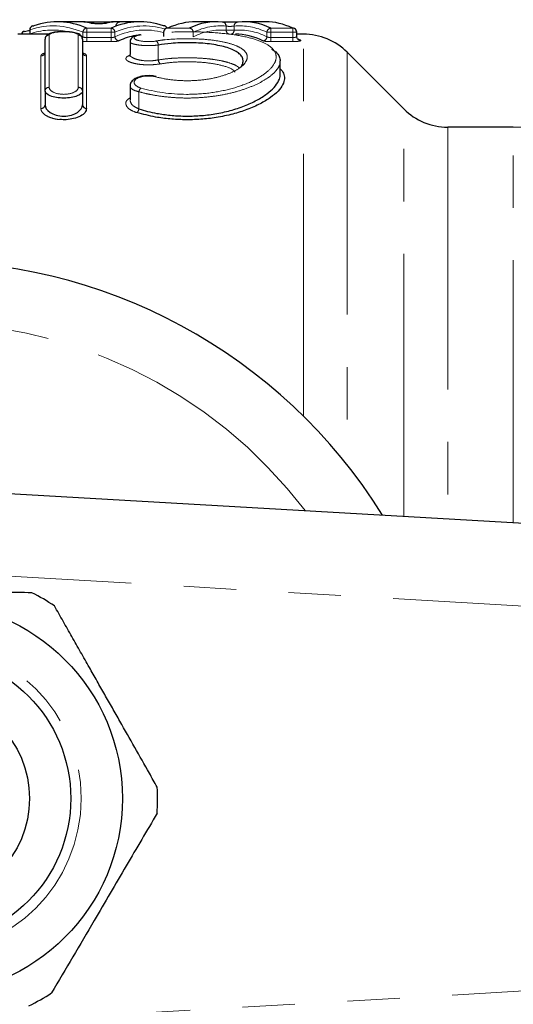
# Model space of a CAD drawing. Units: millimetres. Extents: x 143 to 264, y 91 to 276.
# Drawn here: x 180 to 192, y 106 to 130 of the extents above; entities that cross this region are included whole.
import ezdxf

# ---------------------------------------------------------------- set-up
doc = ezdxf.new("R2010")
doc.units = ezdxf.units.MM
doc.linetypes.add('PHANTOM', pattern=[12.7, 6.35, -1.27, 1.27, -1.27, 1.27, -1.27])

msp = doc.modelspace()

# ---------------------------------------------------------------- linework, layer by layer
at = {"color": 7, "linetype": 'Continuous', "lineweight": 25}
for p, q in [((181.348, 129.49), (180.849, 129.49)), ((181.524, 129.487), (182.175, 129.487)), ((182.859, 129.49), (182.351, 129.49)), ((184.699, 129.49), (184.207, 129.49)), ((185.894, 129.49), (185.367, 129.49)), ((180.641, 129.19), (179.895, 129.19)), ((180.184, 129.293), (180.184, 129.193)), ((182.869, 129.177), (182.878, 129.175)), ((183.421, 129.235), (183.421, 129.135)), ((186.647, 129.134), (186.647, 129.235)), ((186.806, 129.19), (186.647, 129.19)), ((180.553, 127.813), (180.553, 129.069)), ((181.458, 129.069), (181.458, 127.813)), ((182.61, 129.004), (182.61, 128.695)), ((183.453, 129.053), (183.232, 129.022)), ((189.238, 127.379), (187.867, 128.751)), ((186.247, 128.224), (186.247, 128.542)), ((180.553, 127.813), (180.553, 127.481)), ((181.458, 127.813), (181.458, 127.481)), ((182.61, 127.932), (182.61, 127.603)), ((191.887, 126.94), (190.299, 126.94)), ((177.677, 118.19), (220.793, 115.69))]:
    msp.add_line(p, q, dxfattribs=at)
at = {"color": 8, "linetype": 'PHANTOM', "lineweight": 18}
for p, q in [((181.524, 129.487), (181.524, 129.48)), ((182.175, 129.487), (182.175, 129.479)), ((180.184, 129.293), (180.188, 129.293)), ((180.184, 129.193), (180.188, 129.198)), ((180.188, 129.293), (180.188, 129.198)), ((180.188, 129.19), (180.188, 129.198)), ((180.653, 129.166), (180.653, 127.903)), ((181.358, 127.903), (181.358, 129.166)), ((181.468, 129.235), (181.564, 129.235)), ((181.468, 129.127), (181.468, 129.235)), ((181.564, 129.235), (181.564, 129.335)), ((181.564, 129.335), (182.15, 129.335)), ((182.15, 129.235), (181.564, 129.235)), ((181.564, 129.235), (181.564, 129.107)), ((182.15, 129.235), (182.15, 129.335)), ((182.15, 129.235), (182.246, 129.235)), ((182.15, 129.107), (182.15, 129.235)), ((182.246, 129.235), (182.246, 129.127)), ((183.521, 129.335), (184.045, 129.335)), ((184.142, 129.235), (184.142, 129.128)), ((184.937, 129.284), (184.937, 129.383)), ((184.937, 129.284), (185.13, 129.284)), ((185.13, 129.383), (185.13, 129.284)), ((185.924, 129.235), (186.02, 129.235)), ((185.924, 129.128), (185.924, 129.235)), ((186.02, 129.335), (186.547, 129.335)), ((186.02, 129.335), (186.02, 129.235)), ((186.547, 129.235), (186.02, 129.235)), ((186.02, 129.235), (186.02, 129.107)), ((186.547, 129.335), (186.547, 129.235)), ((186.547, 129.235), (186.647, 129.235)), ((186.547, 129.107), (186.547, 129.235)), ((186.806, 119.946), (186.806, 129.19)), ((181.564, 129.008), (181.564, 129.107)), ((181.564, 129.107), (182.15, 129.107)), ((182.15, 129.008), (181.564, 129.008)), ((182.15, 129.008), (182.15, 129.107)), ((183.294, 128.926), (183.294, 128.567)), ((186.02, 129.107), (186.02, 129.008)), ((186.02, 129.107), (186.547, 129.107)), ((186.547, 129.008), (186.02, 129.008)), ((186.547, 129.107), (186.547, 129.008)), ((187.867, 128.751), (187.867, 118.763)), ((180.453, 127.391), (180.453, 128.663)), ((181.558, 128.663), (181.558, 127.391)), ((182.826, 127.795), (182.826, 127.38)), ((189.238, 117.52), (189.238, 127.379)), ((190.299, 126.94), (190.299, 117.458)), ((191.887, 117.366), (191.887, 126.94)), ((220.677, 113.693), (177.727, 116.184)), ((177.727, 105.196), (220.677, 107.687))]:
    msp.add_line(p, q, dxfattribs=at)
at = {"color": 7, "linetype": 'Continuous', "lineweight": 25, "flags": 128}
for points in [[(180.059, 129.254), (180.043, 129.255), (180.037, 129.253)], [(180.251, 129.388), (180.265, 129.391), (180.284, 129.393)], [(183.452, 129.388), (183.439, 129.391), (183.42, 129.393)]]:
    msp.add_lwpolyline(points, dxfattribs=at)
at = {"color": 7, "linetype": 'Continuous', "lineweight": 25}
for radius in [4.75, 3.5, 2.5]:
    msp.add_circle((177.677, 110.69), radius, dxfattribs=at)
at = {"color": 8, "linetype": 'PHANTOM', "lineweight": 18}
msp.add_circle((177.677, 110.69), 3.75, dxfattribs=at)
at = {"color": 7, "linetype": 'Continuous', "lineweight": 25}
for centre, radius, start, end in [((184.839, 129.385), 0.0974, 358.5142, 89.4583), ((180.051, 129.187), 0.0665, 83.6548, 177.8113), ((180.284, 129.293), 0.1, 108.9371, 180), ((183.521, 129.235), 0.1, 114.3722, 180), ((183.42, 129.293), 0.1, 24.2466, 70.9198), ((183.518, 129.243), 0.0917, 87.8264, 114.3427), ((186.55, 129.242), 0.0923, 64.5917, 92.0745), ((186.547, 129.235), 0.1, 0, 64.5587), ((186.806, 127.69), 1.5, 45, 90), ((186.736, 129.134), 0.0923, 244.6772, 272.0392), ((181.554, 127.486), 0.0955, 183.076, 272.7766), ((190.299, 128.44), 1.5, 225, 270), ((191.887, 124.44), 2.5, 5, 90), ((177.677, 110.69), 13, 31.8481, 151.1446), ((177.677, 110.69), 5.6, 56.3404, 62.8094), ((177.677, 110.69), 5.6, 356.3404, 2.8094), ((177.677, 110.69), 5.6, 296.3404, 302.8094)]:
    msp.add_arc(centre, radius, start, end, dxfattribs=at)
at = {"color": 8, "linetype": 'PHANTOM', "lineweight": 18}
for centre, radius, start, end in [((185.227, 129.385), 0.0974, 90.5402, 181.4834), ((180.06, 129.185), 0.0721, 108.7625, 176.1898), ((180.283, 129.298), 0.0954, 109.5442, 182.7974), ((180.652, 129.068), 0.0987, 89.2106, 179.1883), ((181.36, 129.068), 0.0987, 0.8117, 90.7894), ((181.57, 129.233), 0.102, 93.4145, 178.5416), ((182.144, 129.233), 0.102, 1.4588, 86.6226), ((183.421, 129.3), 0.0933, 21.6338, 70.6956), ((184.04, 129.233), 0.102, 1.4553, 86.9707), ((185.035, 129.282), 0.098, 178.6803, 259.1017), ((185.032, 129.282), 0.098, 280.9045, 1.3175), ((186.025, 129.233), 0.102, 93.0252, 178.5448), ((181.363, 129.131), 0.105, 332.3997, 357.8429), ((182.348, 129.13), 0.102, 181.5413, 266.5685), ((183.173, 128.923), 0.121, 1.4181, 55.2901), ((185.822, 129.13), 0.102, 273.0717, 358.4717), ((180.455, 128.762), 0.0986, 269.1846, 359.1607), ((181.557, 128.762), 0.0986, 180.8393, 270.8154), ((183.417, 128.571), 0.123, 182.0364, 234.8588), ((180.649, 127.808), 0.0956, 87.3148, 177.0358), ((181.363, 127.808), 0.0956, 2.9642, 92.6852), ((182.969, 127.773), 0.145, 128.9862, 171.1859), ((180.458, 127.486), 0.0955, 267.2234, 356.924), ((182.68, 127.404), 0.148, 309.2952, 350.452), ((177.677, 110.69), 11.518, 37.2294, 145.7984)]:
    msp.add_arc(centre, radius, start, end, dxfattribs=at)
for centre, major_axis, ratio, start_param, end_param in [((180.753, 110.69), (0, 18.7), 0.297676, 6.154488, 6.384965), ((182.954, 110.69), (0, 18.7), 0.295272, 6.191946, 6.411883), ((184.796, 110.69), (0, 18.7), 0.27236, 6.255481, 6.411883), ((185.271, 110.69), (0, 18.7), 0.272091, 6.154488, 6.310887), ((180.736, 110.69), (0, 18.6), 0.297676, 6.227833, 6.382431), ((182.971, 110.69), (0, 18.6), 0.295272, 6.201097, 6.41565), ((184.81, 110.69), (0, 18.6), 0.27236, 6.258159, 6.415428), ((185.256, 110.69), (0, 18.6), 0.272091, 6.150945, 6.308212)]:
    msp.add_ellipse(centre, major_axis=major_axis, ratio=ratio, start_param=start_param, end_param=end_param, dxfattribs=at)
at = {"color": 7, "linetype": 'Continuous', "lineweight": 25}
for centre, major_axis, ratio, start_param, end_param in [((180.849, 110.69), (0, 18.8), 0.296093, 6.154488, 6.384965), ((181.348, 110.69), (0, 18.8), 0.283084, 6.224778, 6.286222), ((182.351, 110.69), (0, 18.8), 0.280309, 6.280122, 6.341566), ((182.859, 110.69), (0, 18.8), 0.293702, 6.181405, 6.411883), ((184.207, 110.69), (0, 18.8), 0.284138, 0, 0.128697), ((184.699, 110.69), (0, 18.8), 0.270911, 6.255481, 6.411883), ((185.367, 110.69), (0, 18.8), 0.270643, 6.154488, 6.310887), ((185.894, 110.69), (0, 18.8), 0.270588, 6.154488, 6.283185), ((185.16, 110.69), (0, 18.5), 0.273561, 6.150945, 6.283185), ((183.067, 110.69), (0, 18.5), 0.296869, 0.058242, 0.132464), ((186.101, 110.69), (0, 18.5), 0.273506, 6.156638, 6.168383)]:
    msp.add_ellipse(centre, major_axis=major_axis, ratio=ratio, start_param=start_param, end_param=end_param, dxfattribs=at)
for points, knots in [([(181.524, 129.487), (181.513, 129.487), (181.48, 129.487), (181.431, 129.488), (181.402, 129.488), (181.389, 129.488)], [0, 0, 0, 0, 0.215231, 0.664235, 1, 1, 1, 1]), ([(181.659, 129.458), (181.67, 129.455), (181.696, 129.453), (181.765, 129.45), (181.808, 129.449), (181.895, 129.449), (181.938, 129.45), (182.007, 129.453), (182.032, 129.456), (182.043, 129.458)], [0, 0, 0, 0, 0.25, 0.25, 0.5, 0.5, 0.75, 0.75, 1, 1, 1, 1]), ([(182.342, 129.489), (182.33, 129.489), (182.305, 129.488), (182.242, 129.488), (182.189, 129.487), (182.162, 129.487), (182.158, 129.487)], [0, 0, 0, 0, 0.2773928, 0.6133981, 0.9535495, 1, 1, 1, 1]), ([(182.276, 129.389), (182.276, 129.398), (182.276, 129.417), (182.288, 129.443), (182.305, 129.463), (182.323, 129.476), (182.339, 129.484), (182.352, 129.487), (182.36, 129.489), (182.364, 129.489), (182.366, 129.489), (182.367, 129.489), (182.367, 129.489), (182.367, 129.489)], [0, 0, 0, 0, 0.151394, 0.342128, 0.498482, 0.630694, 0.740196, 0.824959, 0.870957, 0.900081, 0.926746, 0.963854, 1, 1, 1, 1]), ([(185.226, 129.483), (185.215, 129.482), (185.189, 129.48), (185.12, 129.479), (185.077, 129.478), (184.989, 129.478), (184.946, 129.479), (184.877, 129.48), (184.852, 129.482), (184.84, 129.483)], [0, 0, 0, 0, 0.25, 0.25, 0.5, 0.5, 0.75, 0.75, 1, 1, 1, 1]), ([(180.059, 129.254), (180.098, 129.263), (180.138, 129.273), (180.186, 129.28), (180.187, 129.28)], [0, 0, 0, 0, 0.992274, 1, 1, 1, 1]), ([(181.02, 129.248), (180.987, 129.249), (180.904, 129.25), (180.778, 129.236), (180.677, 129.212), (180.61, 129.18), (180.568, 129.134), (180.55, 129.091), (180.554, 129.071), (180.554, 129.07)], [0, 0, 0, 0, 0.146892, 0.366839, 0.602381, 0.769084, 0.887874, 0.990564, 1, 1, 1, 1]), ([(181.456, 129.069), (181.456, 129.082), (181.455, 129.112), (181.429, 129.152), (181.391, 129.185), (181.325, 129.215), (181.221, 129.237), (181.103, 129.25), (181.038, 129.249), (181.02, 129.248)], [0, 0, 0, 0, 0.072327, 0.168884, 0.270511, 0.424058, 0.69397, 0.91867, 1, 1, 1, 1]), ([(182.865, 129.176), (182.827, 129.17), (182.737, 129.154), (182.664, 129.12), (182.614, 129.053), (182.613, 129.018), (182.613, 129.005)], [0, 0, 0, 0, 0.3011449, 0.7192212, 0.8893286, 1, 1, 1, 1]), ([(185.29, 128.398), (185.3, 128.41), (185.334, 128.453), (185.352, 128.527), (185.34, 128.616), (185.283, 128.699), (185.185, 128.773), (185.048, 128.837), (184.884, 128.889), (184.691, 128.93), (184.485, 128.959), (184.265, 128.977), (184.042, 128.984), (183.819, 128.981), (183.561, 128.966), (183.395, 128.941), (183.294, 128.926)], [0, 0, 0, 0, 0.0312275, 0.1075562, 0.1860652, 0.2620097, 0.3403043, 0.4131185, 0.4882486, 0.5575139, 0.6289478, 0.6957015, 0.7644821, 0.8300319, 0.8975106, 1, 1, 1, 1]), ([(186.697, 129.051), (186.696, 129.051), (186.694, 129.052), (186.682, 129.059), (186.665, 129.076), (186.649, 129.103), (186.648, 129.125), (186.647, 129.135)], [0, 0, 0, 0, 0.025268, 0.196473, 0.438961, 0.735952, 1, 1, 1, 1]), ([(182.608, 128.694), (182.608, 128.691), (182.612, 128.675), (182.592, 128.655), (182.598, 128.659), (182.599, 128.659)], [0, 0, 0, 0, 0.168071, 0.900103, 1, 1, 1, 1]), ([(186.035, 128.829), (186.072, 128.806), (186.16, 128.751), (186.233, 128.654), (186.24, 128.578), (186.244, 128.542)], [0, 0, 0, 0, 0.276414, 0.660905, 1, 1, 1, 1]), ([(186.247, 128.35), (186.276, 128.316), (186.339, 128.242), (186.356, 128.112), (186.315, 127.966), (186.202, 127.81), (186.019, 127.653), (185.767, 127.5), (185.458, 127.363), (185.097, 127.249), (184.716, 127.169), (184.319, 127.123), (183.94, 127.113), (183.572, 127.133), (183.175, 127.185), (182.922, 127.251), (182.773, 127.29)], [0, 0, 0, 0, 0.059591, 0.130161, 0.202607, 0.276815, 0.353085, 0.429197, 0.5077, 0.580701, 0.656302, 0.721909, 0.789767, 0.849915, 0.911786, 1, 1, 1, 1]), ([(182.826, 127.38), (182.895, 127.359), (183.034, 127.318), (183.287, 127.265), (183.586, 127.222), (183.935, 127.202), (184.301, 127.212), (184.677, 127.256), (185.046, 127.337), (185.389, 127.45), (185.689, 127.589), (185.929, 127.742), (186.108, 127.902), (186.211, 128.056), (186.254, 128.165), (186.244, 128.217), (186.243, 128.224)], [0, 0, 0, 0, 0.049811, 0.100269, 0.168352, 0.238401, 0.312597, 0.389454, 0.47226, 0.558181, 0.644942, 0.734489, 0.819341, 0.906507, 0.987214, 1, 1, 1, 1]), ([(183.242, 128.163), (183.21, 128.17), (183.136, 128.186), (182.998, 128.186), (182.853, 128.165), (182.727, 128.118), (182.645, 128.049), (182.606, 127.975), (182.613, 127.938), (182.614, 127.931)], [0, 0, 0, 0, 0.119273, 0.282521, 0.454579, 0.638523, 0.82597, 0.967543, 1, 1, 1, 1]), ([(181.458, 127.813), (181.458, 127.77), (181.414, 127.728), (181.29, 127.68), (181.241, 127.667), (181.129, 127.648), (181.068, 127.643), (180.885, 127.643), (180.764, 127.663), (180.598, 127.728), (180.553, 127.77), (180.553, 127.813)], [0, 0, 0, 0, 0.25, 0.25, 0.375, 0.375, 0.5, 0.5, 0.75, 0.75, 1, 1, 1, 1]), ([(180.553, 127.481), (180.553, 127.416), (180.594, 127.349), (180.715, 127.27), (180.765, 127.247), (180.879, 127.215), (180.943, 127.206), (181.071, 127.206), (181.135, 127.215), (181.249, 127.248), (181.298, 127.27), (181.418, 127.35), (181.458, 127.416), (181.458, 127.481)], [0, 0, 0, 0, 0.25, 0.25, 0.375, 0.375, 0.5, 0.5, 0.625, 0.625, 0.75, 0.75, 1, 1, 1, 1]), ([(181.558, 127.391), (181.551, 127.358), (181.536, 127.293), (181.423, 127.205), (181.259, 127.143), (181.078, 127.114), (180.964, 127.12), (180.914, 127.123)], [0, 0, 0, 0, 0.22343, 0.447452, 0.660189, 0.849644, 1, 1, 1, 1]), ([(180.236, 115.671), (179.993, 115.673), (179.506, 115.677), (178.757, 115.682), (177.994, 115.688), (177.309, 115.693), (176.712, 115.697), (176.203, 115.701), (175.695, 115.705), (175.36, 115.707), (175.193, 115.709)], [0, 0, 0, 0, 0.147025, 0.2947, 0.444959, 0.596358, 0.696589, 0.797126, 0.898458, 1, 1, 1, 1]), ([(183.271, 110.964), (183.206, 111.078), (183.026, 111.396), (182.725, 111.927), (182.425, 112.455), (182.182, 112.883), (181.997, 113.208), (181.812, 113.534), (181.618, 113.877), (181.414, 114.236), (181.202, 114.609), (180.991, 114.982), (180.851, 115.228), (180.781, 115.351)], [0, 0, 0, 0, 0.07889, 0.22161, 0.365039, 0.43803, 0.511152, 0.584679, 0.65834, 0.74337, 0.828573, 0.914226, 1, 1, 1, 1]), ([(183.266, 110.333), (183.018, 109.91), (182.516, 109.056), (181.825, 107.88), (181.221, 106.85), (180.882, 106.273), (180.712, 105.983)], [0, 0, 0, 0, 0.2947, 0.596246, 0.797057, 1, 1, 1, 1])]:
    msp.add_open_spline(points, degree=3, knots=knots, dxfattribs=at)
at = {"color": 8, "linetype": 'PHANTOM', "lineweight": 18}
for points, knots in [([(181.358, 129.166), (181.358, 129.188), (181.322, 129.209), (181.191, 129.239), (181.099, 129.248), (180.912, 129.248), (180.819, 129.239), (180.69, 129.209), (180.653, 129.188), (180.653, 129.166)], [0, 0, 0, 0, 0.25, 0.25, 0.5, 0.5, 0.75, 0.75, 1, 1, 1, 1]), ([(182.878, 129.175), (182.798, 129.164), (182.741, 129.145), (182.698, 129.101), (182.712, 129.076), (182.805, 129.034), (182.883, 129.018), (183.063, 129.005), (183.163, 129.009), (183.242, 129.022)], [0, 0, 0, 0, 0.25, 0.25, 0.5, 0.5, 0.75, 0.75, 1, 1, 1, 1]), ([(182.878, 127.885), (183.204, 127.791), (183.587, 127.735), (184.176, 127.732), (184.368, 127.745), (184.742, 127.794), (184.92, 127.831), (185.245, 127.921), (185.395, 127.975), (185.654, 128.093), (185.766, 128.157), (185.95, 128.29), (186.02, 128.358), (186.117, 128.493), (186.144, 128.56), (186.15, 128.689), (186.129, 128.751), (186.041, 128.865), (185.974, 128.917), (185.792, 129.012), (185.68, 129.054), (185.415, 129.125), (185.263, 129.155), (184.932, 129.202), (184.75, 129.219), (184.376, 129.242), (184.179, 129.248), (183.791, 129.247), (183.595, 129.241), (183.221, 129.217), (183.044, 129.2), (182.878, 129.175)], [0, 0, 0, 0, 0.125, 0.125, 0.1875, 0.1875, 0.25, 0.25, 0.3125, 0.3125, 0.375, 0.375, 0.4375, 0.4375, 0.5, 0.5, 0.5625, 0.5625, 0.625, 0.625, 0.6875, 0.6875, 0.75, 0.75, 0.8125, 0.8125, 0.875, 0.875, 0.9375, 0.9375, 1, 1, 1, 1]), ([(184.937, 129.383), (184.94, 129.382), (184.944, 129.382), (184.951, 129.381), (184.957, 129.38), (184.965, 129.38), (184.974, 129.379), (184.983, 129.379), (184.994, 129.379), (185.004, 129.378), (185.015, 129.378), (185.026, 129.378), (185.038, 129.378), (185.049, 129.378), (185.06, 129.378), (185.07, 129.379), (185.081, 129.379), (185.091, 129.379), (185.099, 129.38), (185.107, 129.38), (185.115, 129.381), (185.12, 129.381), (185.124, 129.382), (185.127, 129.382), (185.13, 129.383)], [0, 0, 0, 0, 0.0000336336, 0.0000336336, 0.0000336336, 0.0000672594, 0.0000672594, 0.0000672594, 0.000100863, 0.000100863, 0.000100863, 0.0001344374, 0.0001344374, 0.0001344374, 0.0001679991, 0.0001679991, 0.0001679991, 0.0002015749, 0.0002015749, 0.0002015749, 0.0002351806, 0.0002351806, 0.0002351806, 0.000259864, 0.000259864, 0.000259864, 0.000259864]), ([(181.458, 129.013), (181.471, 129.012), (181.503, 129.009), (181.541, 129.009), (181.564, 129.008)], [0, 0, 0, 0, 0.403763, 1, 1, 1, 1]), ([(181.564, 129.107), (181.552, 129.107), (181.541, 129.108), (181.531, 129.109), (181.52, 129.11), (181.51, 129.112), (181.502, 129.113), (181.493, 129.115), (181.485, 129.118), (181.479, 129.12), (181.474, 129.122), (181.47, 129.125), (181.468, 129.127)], [0, 0, 0, 0, 0.0000333648, 0.0000333648, 0.0000333648, 0.0000669095, 0.0000669095, 0.0000669095, 0.0001008855, 0.0001008855, 0.0001008855, 0.0001292522, 0.0001292522, 0.0001292522, 0.0001292522]), ([(182.246, 129.127), (182.243, 129.124), (182.238, 129.121), (182.231, 129.119), (182.224, 129.116), (182.216, 129.114), (182.207, 129.112), (182.198, 129.111), (182.187, 129.109), (182.176, 129.108), (182.168, 129.108), (182.159, 129.107), (182.15, 129.107)], [0, 0, 0, 0, 0.0000346799, 0.0000346799, 0.0000346799, 0.0000691198, 0.0000691198, 0.0000691198, 0.0001030727, 0.0001030727, 0.0001030727, 0.0001295603, 0.0001295603, 0.0001295603, 0.0001295603]), ([(182.15, 129.008), (182.193, 129.008), (182.235, 129.01), (182.304, 129.017), (182.329, 129.022), (182.342, 129.028)], [0, 0, 0, 0, 0.5, 0.5, 1, 1, 1, 1]), ([(183.294, 128.926), (183.25, 128.921), (183.161, 128.912), (183.01, 128.911), (182.867, 128.919), (182.744, 128.937), (182.655, 128.962), (182.61, 128.986), (182.615, 129), (182.616, 129.005)], [0, 0, 0, 0, 0.153675, 0.307749, 0.459972, 0.612803, 0.769203, 0.930422, 1, 1, 1, 1]), ([(183.242, 129.022), (183.466, 129.06), (183.726, 129.079), (184.121, 129.079), (184.252, 129.075), (184.504, 129.057), (184.627, 129.043), (184.849, 129.007), (184.952, 128.984), (185.13, 128.931), (185.205, 128.901), (185.328, 128.833), (185.373, 128.796), (185.434, 128.717), (185.448, 128.675), (185.446, 128.589), (185.429, 128.544), (185.364, 128.455), (185.317, 128.411), (185.194, 128.326), (185.118, 128.285), (184.942, 128.211), (184.84, 128.177), (184.62, 128.121), (184.498, 128.099), (184.247, 128.069), (184.114, 128.062), (183.852, 128.063), (183.721, 128.071), (183.47, 128.103), (183.352, 128.126), (183.242, 128.155)], [0, 0, 0, 0, 0.125, 0.125, 0.1875, 0.1875, 0.25, 0.25, 0.3125, 0.3125, 0.375, 0.375, 0.4375, 0.4375, 0.5, 0.5, 0.5625, 0.5625, 0.625, 0.625, 0.6875, 0.6875, 0.75, 0.75, 0.8125, 0.8125, 0.875, 0.875, 0.9375, 0.9375, 1, 1, 1, 1]), ([(185.827, 129.028), (185.839, 129.023), (185.864, 129.018), (185.933, 129.01), (185.976, 129.008), (186.02, 129.008)], [0, 0, 0, 0, 0.5, 0.5, 1, 1, 1, 1]), ([(186.02, 129.107), (186.009, 129.107), (185.998, 129.108), (185.987, 129.109), (185.977, 129.11), (185.967, 129.112), (185.958, 129.113), (185.949, 129.115), (185.942, 129.118), (185.936, 129.12), (185.93, 129.123), (185.926, 129.125), (185.924, 129.128)], [0, 0, 0, 0, 0.0000333648, 0.0000333648, 0.0000333648, 0.0000669095, 0.0000669095, 0.0000669095, 0.0001008855, 0.0001008855, 0.0001008855, 0.0001317091, 0.0001317091, 0.0001317091, 0.0001317091]), ([(186.547, 129.107), (186.551, 129.107), (186.567, 129.108), (186.593, 129.11), (186.621, 129.116), (186.639, 129.124), (186.648, 129.13), (186.646, 129.134), (186.646, 129.134)], [0, 0, 0, 0, 0.086823, 0.298969, 0.514678, 0.733403, 0.953264, 1, 1, 1, 1]), ([(186.547, 129.008), (186.608, 129.008), (186.669, 129.013), (186.743, 129.026), (186.756, 129.035), (186.74, 129.042)], [0, 0, 0, 0, 0.5, 0.5, 1, 1, 1, 1]), ([(180.453, 128.663), (180.458, 128.679), (180.466, 128.705), (180.528, 128.726), (180.553, 128.734)], [0, 0, 0, 0, 0.581873, 1, 1, 1, 1]), ([(181.458, 128.734), (181.475, 128.729), (181.529, 128.714), (181.554, 128.688), (181.558, 128.668), (181.558, 128.663)], [0, 0, 0, 0, 0.244745, 0.813541, 1, 1, 1, 1]), ([(182.616, 128.694), (182.615, 128.687), (182.61, 128.664), (182.656, 128.626), (182.745, 128.585), (182.868, 128.555), (183.011, 128.541), (183.162, 128.544), (183.25, 128.559), (183.294, 128.567)], [0, 0, 0, 0, 0.0711715, 0.2354246, 0.393242, 0.5454714, 0.6957284, 0.8477026, 1, 1, 1, 1]), ([(183.346, 128.47), (183.292, 128.463), (183.184, 128.448), (183, 128.445), (182.826, 128.459), (182.675, 128.488), (182.564, 128.529), (182.504, 128.577), (182.513, 128.626), (182.551, 128.659), (182.599, 128.672), (182.604, 128.673)], [0, 0, 0, 0, 0.119564, 0.239304, 0.35748, 0.476492, 0.599007, 0.725892, 0.855881, 0.986304, 1, 1, 1, 1]), ([(186.244, 128.542), (186.245, 128.537), (186.255, 128.49), (186.212, 128.393), (186.109, 128.255), (185.932, 128.115), (185.691, 127.979), (185.395, 127.859), (185.052, 127.759), (184.689, 127.689), (184.31, 127.649), (183.946, 127.639), (183.591, 127.657), (183.292, 127.694), (183.035, 127.741), (182.896, 127.777), (182.826, 127.795)], [0, 0, 0, 0, 0.010558, 0.093351, 0.177727, 0.264474, 0.350524, 0.439292, 0.521828, 0.607254, 0.682106, 0.759469, 0.828668, 0.89984, 0.949599, 1, 1, 1, 1]), ([(183.294, 128.567), (183.394, 128.58), (183.558, 128.602), (183.813, 128.616), (184.034, 128.62), (184.258, 128.613), (184.477, 128.597), (184.686, 128.571), (184.877, 128.535), (185.044, 128.487), (185.175, 128.434), (185.23, 128.394), (185.255, 128.376)], [0, 0, 0, 0, 0.141157, 0.231993, 0.325445, 0.418201, 0.513748, 0.610132, 0.709554, 0.81062, 0.91497, 1, 1, 1, 1]), ([(185.156, 128.268), (185.137, 128.291), (185.077, 128.359), (184.825, 128.441), (184.453, 128.506), (184.036, 128.527), (183.651, 128.515), (183.439, 128.484), (183.346, 128.47)], [0, 0, 0, 0, 0.099005, 0.301195, 0.493869, 0.679182, 0.860571, 1, 1, 1, 1]), ([(183.242, 128.155), (183.161, 128.176), (183.057, 128.182), (182.874, 128.16), (182.796, 128.133), (182.71, 128.064), (182.699, 128.023), (182.742, 127.945), (182.797, 127.908), (182.878, 127.885)], [0, 0, 0, 0, 0.25, 0.25, 0.5, 0.5, 0.75, 0.75, 1, 1, 1, 1]), ([(180.653, 127.903), (180.653, 127.862), (180.687, 127.82), (180.814, 127.754), (180.909, 127.733), (181.104, 127.733), (181.198, 127.755), (181.325, 127.82), (181.358, 127.862), (181.358, 127.903)], [0, 0, 0, 0, 0.25, 0.25, 0.5, 0.5, 0.75, 0.75, 1, 1, 1, 1]), ([(182.826, 127.795), (182.784, 127.806), (182.703, 127.829), (182.626, 127.878), (182.615, 127.914), (182.61, 127.932)], [0, 0, 0, 0, 0.3296022, 0.6547769, 1, 1, 1, 1]), ([(182.773, 127.29), (182.723, 127.309), (182.622, 127.346), (182.531, 127.427), (182.5, 127.514), (182.524, 127.593), (182.587, 127.631), (182.61, 127.645)], [0, 0, 0, 0, 0.208033, 0.415114, 0.637888, 0.871753, 1, 1, 1, 1]), ([(182.611, 127.601), (182.616, 127.572), (182.626, 127.516), (182.701, 127.437), (182.784, 127.399), (182.826, 127.38)], [0, 0, 0, 0, 0.34366, 0.673404, 1, 1, 1, 1]), ([(180.914, 127.123), (180.907, 127.123), (180.846, 127.124), (180.735, 127.151), (180.599, 127.201), (180.497, 127.275), (180.457, 127.342), (180.454, 127.381), (180.453, 127.391)], [0, 0, 0, 0, 0.024365, 0.225681, 0.436065, 0.666501, 0.920979, 1, 1, 1, 1])]:
    msp.add_open_spline(points, degree=3, knots=knots, dxfattribs=at)

doc.saveas('drawing.dxf')
